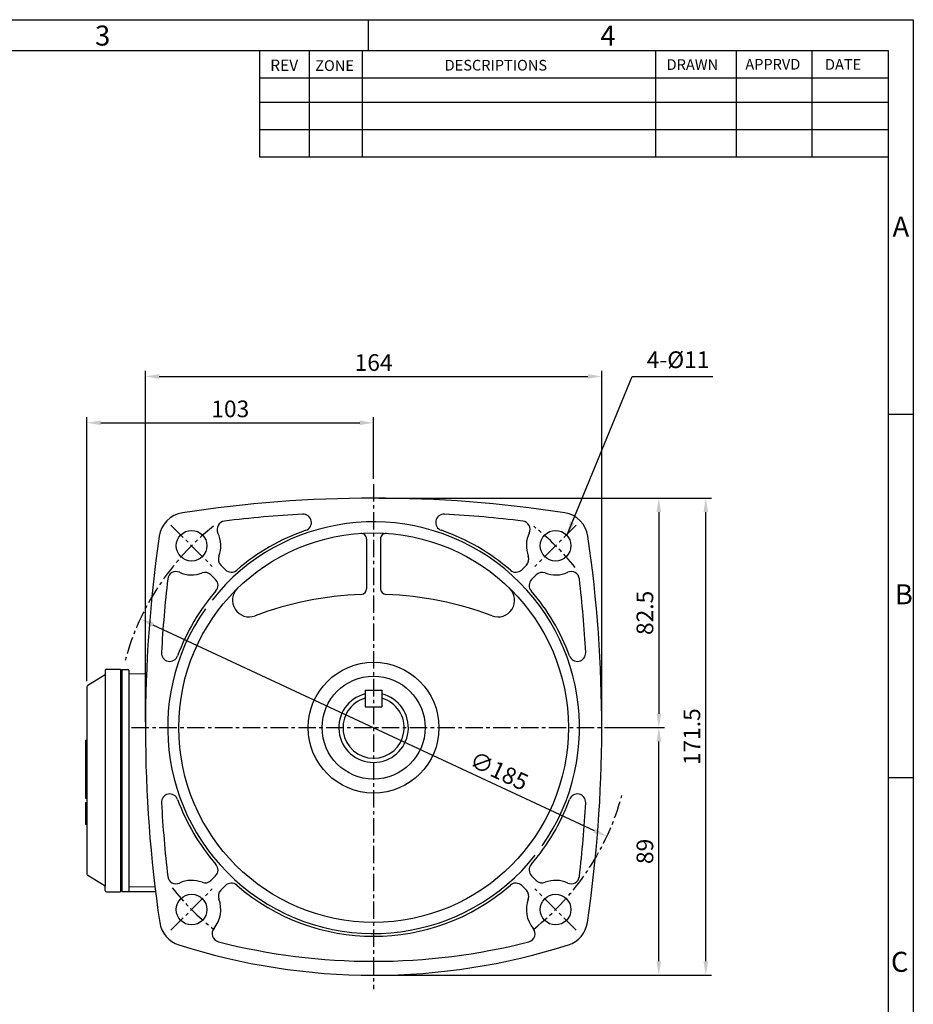
# Model space of a CAD drawing. Extents: x 0 to 12236, y -5506 to 545.
# Drawn here: x 453 to 774, y 191 to 545 of the extents above; entities that cross this region are included whole.
import ezdxf

# ---------------------------------------------------------------- set-up
doc = ezdxf.new("R2010")
doc.units = 0
doc.header["$LTSCALE"] = 5
doc.header["$MEASUREMENT"] = 0
doc.linetypes.add('CENTER', pattern=[2, 1.25, -0.25, 0.25, -0.25])
doc.layers.get('0').update_dxf_attribs({"color": 3, "linetype": 'CONTINUOUS'})
doc.layers.get('Defpoints').update_dxf_attribs({"linetype": 'CONTINUOUS'})
for name, color, linetype in [('3', 3, 'CONTINUOUS'), ('CENTER', 1, 'CENTER'), ('DIM', 2, 'CONTINUOUS'), ('LOGO', 5, 'CONTINUOUS'), ('NEEDLE', 2, 'CONTINUOUS'), ('THIN', 3, 'CONTINUOUS')]:
    doc.layers.add(name, color=color, linetype=linetype)
doc.styles.add('DIM', font='romans.shx', dxfattribs={"width": 0.8})
doc.styles.add('GULIM', font='Gulim.ttf')
doc.styles.get("Standard").update_dxf_attribs({"font": 'romans.shx'})
doc.dimstyles.get("Standard").update_dxf_attribs({"dimscale": 2, "dimtxt": 3, "dimasz": 2.5, "dimexe": 1, "dimexo": 1, "dimgap": 1, "dimtad": 1, "dimdec": 4, "dimdsep": 46, "dimtxsty": 'DIM', "dimcen": 0, "dimclrd": 256, "dimclre": 256, "dimclrt": 256, "dimadec": 4, "dimazin": 2, "dimtfac": 1, "dimtdec": 4, "dimtmove": 0, "dimatfit": 0, "dimfxl": 0, "dimtolj": 1, "dimtzin": 0, "dimlwd": -1, "dimlwe": -1, "dimarcsym": 0})

# ---------------------------------------------------------------- blocks, each defined once
blk = doc.blocks.new('*D22')
at = {"layer": 'Defpoints', "color": 0}
for p in [(580.36, 400.17), (580.36, 378.08), (477.36, 305.25)]:
    blk.add_point(p, dxfattribs=at)
at = {"layer": 'DIM'}
for p, q in [((477.36, 307.25), (477.36, 402.17)), ((482.36, 400.17), (575.36, 400.17)), ((580.36, 380.08), (580.36, 402.17))]:
    blk.add_line(p, q, dxfattribs=at)
for points in [[(482.36, 401), (482.36, 399.34), (477.36, 400.17)], [(575.36, 401), (575.36, 399.34), (580.36, 400.17)]]:
    blk.add_solid(points, dxfattribs=at)
at = {"layer": 'DIM', "insert": (528.86, 405.17), "char_height": 6, "attachment_point": 5, "style": 'DIM'}
blk.add_mtext('\\A1;103', dxfattribs=at)
blk = doc.blocks.new('*D23')
at = {"layer": 'Defpoints', "color": 0}
for p in [(580.36, 373.08), (662.36, 290.58), (682.87, 290.58)]:
    blk.add_point(p, dxfattribs=at)
at = {"layer": 'DIM'}
for p, q in [((582.36, 373.08), (684.87, 373.08)), ((682.87, 368.08), (682.87, 295.58)), ((664.36, 290.58), (684.87, 290.58))]:
    blk.add_line(p, q, dxfattribs=at)
for points in [[(682.04, 368.08), (683.7, 368.08), (682.87, 373.08)], [(682.04, 295.58), (683.7, 295.58), (682.87, 290.58)]]:
    blk.add_solid(points, dxfattribs=at)
at = {"layer": 'DIM', "insert": (677.87, 331.83), "char_height": 6, "attachment_point": 5, "rotation": 90, "style": 'DIM'}
blk.add_mtext('\\A1;82.5', dxfattribs=at)
blk = doc.blocks.new('*D24')
at = {"layer": 'Defpoints', "color": 0}
for p in [(674.36, 290.58), (682.87, 290.58), (580.36, 201.58)]:
    blk.add_point(p, dxfattribs=at)
at = {"layer": 'DIM'}
for p, q in [((676.36, 290.58), (684.87, 290.58)), ((682.87, 206.58), (682.87, 285.58)), ((582.36, 201.58), (684.87, 201.58))]:
    blk.add_line(p, q, dxfattribs=at)
for points in [[(682.04, 285.58), (683.7, 285.58), (682.87, 290.58)], [(682.04, 206.58), (683.7, 206.58), (682.87, 201.58)]]:
    blk.add_solid(points, dxfattribs=at)
at = {"layer": 'DIM', "insert": (677.87, 246.08), "char_height": 6, "attachment_point": 5, "rotation": 90, "style": 'DIM'}
blk.add_mtext('\\A1;89', dxfattribs=at)
blk = doc.blocks.new('*D25')
at = {"layer": 'Defpoints', "color": 0}
for p in [(682.87, 373.08), (699.75, 373.08), (682.87, 201.58)]:
    blk.add_point(p, dxfattribs=at)
at = {"layer": 'DIM'}
for p, q in [((684.87, 373.08), (701.75, 373.08)), ((699.75, 206.58), (699.75, 368.08)), ((684.87, 201.58), (701.75, 201.58))]:
    blk.add_line(p, q, dxfattribs=at)
for points in [[(698.92, 368.08), (700.58, 368.08), (699.75, 373.08)], [(698.92, 206.58), (700.58, 206.58), (699.75, 201.58)]]:
    blk.add_solid(points, dxfattribs=at)
at = {"layer": 'DIM', "insert": (694.75, 287.33), "char_height": 6, "attachment_point": 5, "rotation": 90, "style": 'DIM'}
blk.add_mtext('\\A1;171.5', dxfattribs=at)
blk = doc.blocks.new('*D28')
at = {"layer": 'Defpoints', "color": 0}
for p in [(662.36, 416.83), (498.36, 290.58), (662.36, 290.58)]:
    blk.add_point(p, dxfattribs=at)
at = {"layer": 'DIM'}
for p, q in [((498.36, 292.58), (498.36, 418.83)), ((662.36, 292.58), (662.36, 418.83)), ((503.36, 416.83), (657.36, 416.83))]:
    blk.add_line(p, q, dxfattribs=at)
for points in [[(503.36, 417.67), (503.36, 416), (498.36, 416.83)], [(657.36, 417.67), (657.36, 416), (662.36, 416.83)]]:
    blk.add_solid(points, dxfattribs=at)
at = {"layer": 'DIM', "insert": (580.36, 421.83), "char_height": 6, "attachment_point": 5, "style": 'DIM'}
blk.add_mtext('\\A1;164', dxfattribs=at)
blk = doc.blocks.new('*D32')
at = {"layer": 'Defpoints', "color": 0}
for p in [(496.53, 329.69), (664.19, 251.47)]:
    blk.add_point(p, dxfattribs=at)
at = {"layer": 'DIM'}
blk.add_line((501.06, 327.57), (659.65, 253.58), dxfattribs=at)
for points in [[(501.42, 328.33), (500.71, 326.82), (496.53, 329.69)], [(660.01, 254.34), (659.3, 252.83), (664.19, 251.47)]]:
    blk.add_solid(points, dxfattribs=at)
at = {"layer": 'DIM', "insert": (625.47, 275.05), "char_height": 6, "attachment_point": 5, "rotation": 334.9896, "style": 'DIM'}
blk.add_mtext('\\A1;∅185', dxfattribs=at)

msp = doc.modelspace()

# ---------------------------------------------------------------- linework, layer by layer
for p, q in [((577.85951, 358.42913), (577.85951, 340.49518)), ((582.85951, 358.42913), (582.85951, 340.49518)), ((525.43769, 349.03554), (527.11023, 347.36301)), ((635.28132, 349.03554), (633.60878, 347.36301)), ((521.90216, 345.50001), (523.5747, 343.82747)), ((638.81685, 345.50001), (637.14432, 343.82747)), ((484.35951, 311.5782), (489.35951, 311.5782)), ((483.85951, 309.5782), (477.60951, 305.68108)), ((483.85951, 311.0782), (483.85951, 233.5782)), ((489.35951, 309.5782), (489.85951, 309.5782)), ((477.35951, 305.24807), (477.35951, 237.90832)), ((577.35951, 304.0782), (577.35951, 298.0782)), ((577.35951, 304.0782), (583.35951, 304.0782)), ((583.35951, 304.0782), (583.35951, 298.0782)), ((577.35951, 298.0782), (583.35951, 298.0782)), ((476.85951, 286.0782), (476.85951, 265.27924)), ((476.85951, 286.0782), (477.35951, 286.0782)), ((476.85951, 265.27924), (477.35951, 265.27924)), ((476.85951, 263.68441), (477.35951, 263.68441)), ((476.85951, 263.68441), (476.85951, 255.83535)), ((476.85951, 255.83535), (477.35951, 255.83535)), ((483.85951, 233.5782), (477.60951, 237.47531)), ((521.90216, 235.65638), (523.5747, 237.32892)), ((638.81685, 235.65638), (637.14432, 237.32892)), ((525.43769, 232.12085), (527.11023, 233.79339)), ((635.28132, 232.12085), (633.60878, 233.79339)), ((483.85951, 232.0782), (483.85951, 233.5782)), ((484.35951, 231.5782), (489.35951, 231.5782)), ((489.35951, 233.5782), (489.85951, 233.5782))]:
    msp.add_line(p, q)
for centre, radius in [((514.95213, 355.98557), 5.5), ((645.76688, 355.98557), 5.5), ((580.35951, 290.5782), 70), ((580.35951, 290.5782), 23.5), ((580.35951, 290.5782), 18.5), ((514.95213, 225.17082), 5.5), ((645.76688, 225.17082), 5.5)]:
    msp.add_circle(centre, radius)
for centre, radius, start, end in [((580.35951, -76.9218), 450, 81.2215761, 98.7784239), ((513.20948, 357.924), 10, 98.7784239, 171.7617915), ((580.35951, 290.5782), 74, 324.993973, 141.6835845), ((527.10769, 361.8586), 3, 96.9197613, 205.78778), ((580.35951, -76.9218), 445, 93.2848175, 96.9197613), ((555.03314, 364.352), 3, 288.9472221, 93.2848175), ((605.68588, 364.352), 3, 86.7151825, 251.0527779), ((580.35951, -76.9218), 445, 83.0802387, 86.7151825), ((633.61133, 361.8586), 3, 334.21222, 83.0802387), ((647.50953, 357.924), 10, 8.2382085, 81.2215761), ((580.35951, 290.5782), 75, 108.9472221, 130.9565575), ((580.35951, 290.5782), 75, 49.0434425, 71.0527779), ((978.35951, 290.5782), 480, 171.7617915, 188.3875744), ((514.95213, 355.98557), 10.5, 339.0420759, 25.78778), ((575.85951, 358.42913), 2, 0, 93.7944054), ((584.85951, 358.42913), 2, 86.2055946, 180), ((645.76688, 355.98557), 10.5, 154.21222, 200.9579241), ((182.35951, 290.5782), 480, 351.6124256, 8.2382085), ((527.55901, 351.15686), 3, 159.0420759, 225), ((633.16, 351.15686), 3, 315, 20.9579241), ((529.23155, 349.48433), 3, 225, 310.9565575), ((631.48746, 349.48433), 3, 229.0434425, 315), ((978.35951, 290.5782), 475, 173.5380021, 176.7399785), ((509.35825, 343.69905), 3, 65.5209116, 173.5380021), ((514.95213, 355.98557), 10.5, 245.5209116, 290.9579241), ((519.78084, 343.37869), 3, 45, 110.9579241), ((521.45338, 341.70615), 3, 319.0434425, 45), ((639.26564, 341.70615), 3, 135, 220.9565575), ((640.93817, 343.37869), 3, 69.0420759, 135), ((645.76688, 355.98557), 10.5, 249.0420759, 294.4790884), ((651.36076, 343.69905), 3, 6.4619979, 114.4790884), ((182.35951, 290.5782), 475, 3.2600215, 6.4619979), ((535.66218, 336.38375), 6, 134.2984354, 290.777553), ((575.85951, 340.49518), 2, 272.1138484, 0), ((584.85951, 340.49518), 2, 180, 267.8861516), ((625.05683, 336.38375), 6, 249.222447, 45.7015646), ((580.35951, 290.5782), 75, 139.0434425, 159.8718668), ((580.35951, 218.5782), 120, 92.1138484, 110.777553), ((580.35951, 218.5782), 120, 69.222447, 87.8861516), ((580.35951, 290.5782), 75, 20.1281332, 40.9565575), ((580.35951, 290.5782), 74, 144.692403, 321.7566515), ((507.12333, 317.41961), 3, 176.7399785, 339.8718668), ((653.59569, 317.41961), 3, 200.1281332, 3.2600215), ((484.35951, 311.0782), 0.5, 90, 180), ((492.05951, 311.13975), 0.3, 0, 89), ((477.85951, 305.24807), 0.5, 120, 180), ((580.35951, 290.5782), 12.5, 103.8865404, 76.1134596), ((580.35951, 290.5782), 11, 105.8266201, 74.1733799), ((507.12333, 263.73678), 3, 20.1281332, 183.2600215), ((653.59569, 263.73678), 3, 356.7399785, 159.8718668), ((978.35951, 290.5782), 475, 183.2600215, 186.4619979), ((580.35951, 290.5782), 75, 200.1281332, 220.9565575), ((580.35951, 290.5782), 75, 319.0434425, 339.8718668), ((182.35951, 290.5782), 475, 353.5380021, 356.7399785), ((521.45338, 239.45024), 3, 315, 40.9565575), ((639.26564, 239.45024), 3, 139.0434425, 225), ((477.85951, 237.90832), 0.5, 180, 240), ((509.35825, 237.45734), 3, 186.4619979, 294.4790884), ((514.95213, 225.17082), 10.5, 69.0420759, 114.4790884), ((519.78084, 237.7777), 3, 249.0420759, 315), ((529.23155, 231.67207), 3, 49.0434425, 135), ((580.35951, 290.5782), 75, 229.0434425, 310.9565575), ((631.48746, 231.67207), 3, 45, 130.9565575), ((640.93817, 237.7777), 3, 225, 290.9579241), ((645.76688, 225.17082), 10.5, 65.5209116, 110.9579241), ((651.36076, 237.45734), 3, 245.5209116, 353.5380021), ((484.35951, 232.0782), 0.5, 180, 270), ((527.55901, 229.99953), 3, 135, 200.9579241), ((633.16, 229.99953), 3, 339.0420759, 45), ((514.95213, 225.17082), 10.5, 320.1038735, 20.9579241), ((645.76688, 225.17082), 10.5, 159.0420759, 219.8961265), ((513.38663, 222.02001), 10, 188.3875744, 252.2765969), ((647.33238, 222.02001), 10, 287.7234031, 351.6124256), ((525.30944, 216.51195), 3, 140.1038735, 255.6423879), ((635.40957, 216.51195), 3, 284.3576121, 39.8961265), ((580.35951, 431.5782), 230, 252.2765969, 287.7234031), ((580.35951, 431.5782), 225, 255.6423879, 284.3576121)]:
    msp.add_arc(centre, radius, start, end)
at = {"layer": '3'}
for p, q in [((489.35951, 311.5782), (489.35951, 231.5782)), ((489.85951, 311.4782), (489.85951, 231.6782)), ((489.85951, 311.4782), (492.06474, 311.4397)), ((492.35951, 311.13975), (492.35951, 231.72183)), ((498.74696, 309.86044), (492.35951, 309.97193)), ((489.85951, 231.6782), (492.35951, 231.72183)), ((501.78337, 233.34895), (492.35951, 233.18446)), ((492.35951, 231.72183), (501.98158, 231.72183))]:
    msp.add_line(p, q, dxfattribs=at)
at = {"layer": 'CENTER'}
for p, q in [((580.35951, 378.0782), (580.35951, 196.5782)), ((507.52751, 363.41019), (522.37675, 348.56095)), ((653.1915, 363.41019), (638.34226, 348.56095)), ((493.35951, 290.5782), (667.35951, 290.5782)), ((507.52751, 217.7462), (522.37675, 232.59544)), ((653.1915, 217.7462), (638.34226, 232.59544))]:
    msp.add_line(p, q, dxfattribs=at)
for start, end in [(128.4926578, 164.8604089), (38.4926578, 51.5073422), (308.4926578, 344.715638), (218.4926578, 231.5073422)]:
    msp.add_arc((580.35951, 290.5782), 92.5, start, end, dxfattribs=at)
at = {"layer": 'DIM'}
for p, q in [((578.50429, 533.92494), (578.50429, 545.08093)), ((765.38906, 403.288), (774.32871, 403.288)), ((765.38906, 272.65107), (774.32871, 272.65107))]:
    msp.add_line(p, q, dxfattribs=at)
at = {"layer": 'LOGO'}
for p, q in [((765.38906, 533.92494), (21.84996, 533.92494)), ((765.38906, 11.37719), (765.38906, 533.92494))]:
    msp.add_line(p, q, dxfattribs=at)
at = {"layer": 'NEEDLE'}
for p, q in [((13.01408, 545.08093), (774.32871, 545.08093)), ((774.32871, 545.08093), (774.32871, 0)), ((539.35814, 533.92494), (539.35814, 495.75992)), ((557.17851, 533.92494), (557.17851, 495.75992)), ((576.27114, 533.92494), (576.27114, 495.75992)), ((681.6478, 533.92494), (681.6478, 495.75992)), ((710.61984, 533.92494), (710.61984, 495.75992)), ((737.82421, 533.92494), (737.82421, 495.75992)), ((539.35814, 524.15494), (765.38906, 524.15494)), ((539.35814, 515.44714), (765.38906, 515.44714)), ((539.35814, 505.60353), (765.38906, 505.60353)), ((539.35814, 495.75992), (765.38906, 495.75992))]:
    msp.add_line(p, q, dxfattribs=at)

# ---------------------------------------------------------------- texts
at = {"layer": 'DIM', "insert": (678.51719, 425.84775), "char_height": 6, "width": 47.6199229, "attachment_point": 1, "style": 'GULIM'}
msp.add_mtext('4-%%C11', dxfattribs=at)
at = {"layer": 'NEEDLE'}
for s, height, p in [('APPRVD', 3.84, (713.95842, 527.13918)), ('REV', 4.096, (543.20407, 526.66421)), ('ZONE', 3.84, (559.38151, 526.66421)), ('DESCRIPTIONS', 3.84, (605.89691, 526.79807)), ('DRAWN', 3.84, (685.68663, 527.02177)), ('DATE', 3.84, (742.59737, 527.08047))]:
    msp.add_text(s, height=height, dxfattribs=at).set_placement(p)
at = {"layer": 'THIN'}
for s, p in [('3', (480.27089, 535.77051)), ('4', (661.83605, 535.77051)), ('A', (766.87277, 467.13067)), ('B', (767.70804, 334.91234)), ('C', (766.29561, 202.80012))]:
    msp.add_text(s, height=7.2, dxfattribs=at).set_placement(p)

# ---------------------------------------------------------------- dimensions: what is measured, and where the dimension line sits
at = {"layer": 'DIM'}
for base, p1, p2, picture, middle in [((662.35951, 416.83497), (498.35951, 290.5782), (662.35951, 290.5782), '*D28', (580.35951, 421.83497)), ((580.35951, 400.16873), (477.35951, 305.24807), (580.35951, 378.0782), '*D22', (528.85951, 405.16873))]:
    dim = msp.add_linear_dim(base=base, p1=p1, p2=p2, dimstyle='Standard', dxfattribs=at)
    dim.commit()
    dim.dimension.update_dxf_attribs({"geometry": picture, "text_midpoint": middle})
for base, p1, p2, picture, middle in [((682.86955, 290.5782), (580.35951, 373.0782), (662.35951, 290.5782), '*D23', (677.86955, 331.8282)), ((699.74852, 373.0782), (682.86955, 201.5782), (682.86955, 373.0782), '*D25', (694.74852, 287.3282)), ((682.86955, 290.5782), (580.35951, 201.5782), (674.36453, 290.5782), '*D24', (677.86955, 246.0782))]:
    dim = msp.add_linear_dim(base=base, p1=p1, p2=p2, angle=90, dimstyle='Standard', dxfattribs=at)
    dim.commit()
    dim.dimension.update_dxf_attribs({"geometry": picture, "text_midpoint": middle})
dim = msp.add_diameter_dim_2p(p1=(496.53315, 329.68565), p2=(664.18586, 251.47074), dimstyle='Standard', dxfattribs=at)
dim.commit()
dim.dimension.update_dxf_attribs({"geometry": '*D32', "text_midpoint": (623.35961, 270.51739), "dimtype": 163})

# ---------------------------------------------------------------- leaders
msp.add_leader([(649.83384, 359.68826), (673.33836, 416.83497), (702.27501, 416.83497)], dimstyle='Standard', override={"dimgap": 1, "dimtad": 1}, dxfattribs=at)

doc.saveas('drawing.dxf')
